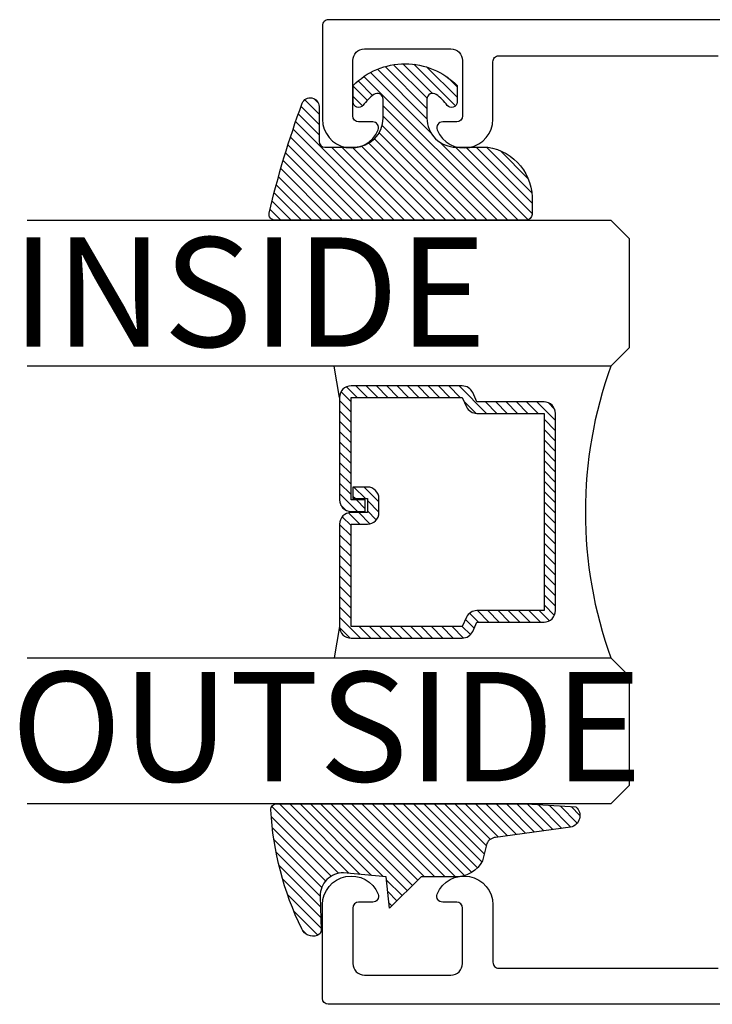
# Model space of a CAD drawing. Units: inches. Extents: x 0 to 70, y 0 to 43.6.
# Drawn here: x 7 to 8.1, y 16.6 to 18.3 of the extents above; entities that cross this region are included whole.
import ezdxf

# ---------------------------------------------------------------- set-up
doc = ezdxf.new("R2010")
doc.units = ezdxf.units.IN
doc.header["$LTSCALE"] = 0.5
doc.header["$MEASUREMENT"] = 0
for name, color, linetype in [('Arcadia-Profile', 5, 'Continuous'), ('Arcadia-Shade', 8, 'Continuous'), ('Arcadia-Text', 3, 'Continuous')]:
    doc.layers.add(name, color=color, linetype=linetype)
doc.styles.get("Standard").update_dxf_attribs({"font": 'ARIALN.TTF'})

# ---------------------------------------------------------------- blocks, each defined once
blk = doc.blocks.new('*U39')
at = {"layer": 'Arcadia-Shade', "lineweight": -3}
h = blk.add_hatch(dxfattribs=at)
h.set_pattern_fill('ANSI31', color=256, scale=0.1, style=0)
h.set_pattern_definition([(45, (-12.49009116438055, -10.79353366436353), (-0.0088388347648318, 0.0088388347648318), [])])
edge = h.paths.add_edge_path()
edge.add_line((0.4990116755820751, 0.4285564927512802), (0.5229934129158452, 0.4285564927512838))
edge.add_arc((0.5229934129158464, 0.4482414927513224), 0.0196850000000387, 269.9999999999964, 359.9999999999984)
edge.add_line((0.5426784129158851, 0.4482414927513219), (0.5426784129158851, 0.4732180318310384))
edge.add_line((0.5426784129158851, 0.4732180318310384), (0.5229934129158452, 0.4732180318310384))
edge.add_line((0.5229934129158452, 0.4732180318310384), (0.5229934129158452, 0.4482414927513219))
edge.add_line((0.5229934129158452, 0.4482414927513219), (0.4990116755820751, 0.4482414927513219))
edge.add_line((0.4990116755820751, 0.4482414927513219), (0.4990116755820751, 0.4763228331426533))
edge.add_arc((0.47932667558206, 0.476322833142687), 0.0196850000000151, 359.9999999999018, 449.9999999999017)
edge.add_line((0.4793266755820938, 0.4960078331427021), (0.3036411249999347, 0.4960078331426985))
edge.add_arc((0.3036411249999347, 0.4763228331426604), 0.0196850000000382, 90, 180)
edge.add_line((0.2839561249998965, 0.4763228331426604), (0.2839561249998965, 0.2858323436881278))
edge.add_arc((0.3036411249999145, 0.2858323436881261), 0.019685000000018, 179.999999999995, 245.4529343159603)
edge.add_line((0.2954631769583571, 0.2679264678137017), (0.3114070047096007, 0.2606446238063391))
edge.add_line((0.3114070047096007, 0.2606446238063391), (0.3114070047096007, 0.1457257251104203))
edge.add_arc((0.3310920047095802, 0.145725725110422), 0.0196849999999795, 180.0000000000052, 270.0000000000052)
edge.add_line((0.331092004709582, 0.1260407251104425), (0.668905995290265, 0.126040725110439))
edge.add_arc((0.668905995290266, 0.1457257251104211), 0.0196849999999822, 269.9999999999974, 359.9999999999974)
edge.add_line((0.6885909952902481, 0.1457257251104203), (0.6885909952902481, 0.2606446238063391))
edge.add_line((0.6885909952902481, 0.2606446238063391), (0.7045348230414366, 0.2679264678137088))
edge.add_arc((0.6963568749998893, 0.2858323436881248), 0.0196850000000061, 294.547065684023, 359.9999999999882)
edge.add_line((0.7160418749998954, 0.2858323436881207), (0.7160418749998936, 0.4763228331426604))
edge.add_arc((0.696356874999912, 0.47632283314266), 0.0196849999999816, 9.694e-13, 89.99999999999903)
edge.add_line((0.6963568749999123, 0.4960078331426417), (0.5206721869999261, 0.4960078331426985))
edge.add_arc((0.5206721869999243, 0.4763228331426586), 0.0196850000000399, 89.99999999999484, 179.9999999999948)
edge.add_line((0.5009871869998844, 0.4763228331426604), (0.5009871869998844, 0.4521573060815705))
edge.add_line((0.5009871869998844, 0.4521573060815705), (0.5206721869999261, 0.4521573060815705))
edge.add_line((0.5206721869999261, 0.4521573060815705), (0.5206721869999261, 0.4763228331426604))
edge.add_line((0.5206721869999261, 0.4763228331426604), (0.6963568749999123, 0.4763228331426604))
edge.add_line((0.6963568749999123, 0.4763228331426604), (0.6963568749999123, 0.2858323436881207))
edge.add_line((0.6963568749999123, 0.2858323436881207), (0.6804130472487256, 0.2785504996807049))
edge.add_arc((0.6885909952902385, 0.260644623806309), 0.0196849999999735, 114.5470656839565, 179.9999999999124)
edge.add_line((0.668905995290265, 0.2606446238063391), (0.668905995290265, 0.1457257251104203))
edge.add_line((0.668905995290265, 0.1457257251104203), (0.331092004709582, 0.1457257251104203))
edge.add_line((0.331092004709582, 0.1457257251104203), (0.331092004709582, 0.2606446238063391))
edge.add_arc((0.311407004709616, 0.2606446238063067), 0.019684999999966, 9.43583e-11, 65.45293431605755)
edge.add_line((0.3195849527511214, 0.2785504996806978), (0.3036411249999347, 0.2858323436881207))
edge.add_line((0.3036411249999347, 0.2858323436881207), (0.3036411249999347, 0.4763228331426604))
edge.add_line((0.3036411249999347, 0.4763228331426604), (0.4793266755820938, 0.4763228331426604))
edge.add_line((0.4793266755820938, 0.4763228331426604), (0.4793266755820938, 0.4482414927513219))
edge.add_arc((0.4990116755821053, 0.4482414927512917), 0.0196850000000115, 179.9999999999121, 269.9999999999121)
at = {"layer": 'Arcadia-Profile'}
for p, q in [((0, 0.03125), (2.5e-15, 1.03125)), ((0.2500000000000007, 1.03125), (0.25, 0.03125)), ((0.75, 0.03125), (0.7500000000000007, 1.03125)), ((1, 1.03125), (1, 0.03125)), ((0.3036416249999334, 0.4960078331427021), (0.2499999999999218, 0.5053829846366896)), ((0.6963568749999123, 0.4960078331427021), (0.7499984999999257, 0.5053829846366896)), ((0.7080088700575029, 0.2699663348586228), (0.7122228838293801, 0.2741803486304981)), ((0.03125, 0), (0, 0.03125)), ((0.03125, 0), (0, 0.03125)), ((0.03125, 0), (0, 0.03125)), ((0.03125, 0), (0, 0.03125)), ((0.03125, 0), (0, 0.03125)), ((0.25, 0.03125), (0.21875, 0)), ((0.25, 0.03125), (0.21875, 0)), ((0.78125, 0), (0.75, 0.03125)), ((1, 0.03125), (0.96875, 0)), ((0.21875, 0), (0.03125, 0)), ((0.21875, 0), (0.03125, 0)), ((0.96875, 0), (0.78125, 0))]:
    blk.add_line(p, q, dxfattribs=at)
blk.add_lwpolyline([(0.4990116755820751, 0.4285564927512802), (0.5229934129158452, 0.4285564927512838, 0.4142135623731049), (0.5426784129158851, 0.4482414927513219), (0.5426784129158851, 0.4732180318310384), (0.5229934129158452, 0.4732180318310384), (0.5229934129158452, 0.4482414927513219), (0.4990116755820751, 0.4482414927513219), (0.4990116755820751, 0.4763228331426533, 0.4142135623730951), (0.4793266755820938, 0.4960078331427021), (0.3036411249999347, 0.4960078331426985, 0.4142135623730951), (0.2839561249998965, 0.4763228331426604), (0.2839561249998965, 0.2858323436881278, 0.2936188569408289), (0.2954631769583571, 0.2679264678137017), (0.3114070047096007, 0.2606446238063391), (0.3114070047096007, 0.1457257251104203, 0.4142135623730951), (0.331092004709582, 0.1260407251104425), (0.668905995290265, 0.126040725110439, 0.4142135623730951), (0.6885909952902481, 0.1457257251104203), (0.6885909952902481, 0.2606446238063391), (0.7045348230414366, 0.2679264678137088, 0.2936188569408282), (0.7160418749998954, 0.2858323436881207), (0.7160418749998936, 0.4763228331426604, 0.4142135623730852), (0.6963568749999123, 0.4960078331426417), (0.5206721869999261, 0.4960078331426985, 0.4142135623730951), (0.5009871869998844, 0.4763228331426604), (0.5009871869998844, 0.4521573060815705), (0.5206721869999261, 0.4521573060815705), (0.5206721869999261, 0.4763228331426604), (0.6963568749999123, 0.4763228331426604), (0.6963568749999123, 0.2858323436881207), (0.6804130472487256, 0.2785504996807049, 0.2936188569407848), (0.668905995290265, 0.2606446238063391), (0.668905995290265, 0.1457257251104203), (0.331092004709582, 0.1457257251104203), (0.331092004709582, 0.2606446238063391, 0.2936188569408189), (0.3195849527511214, 0.2785504996806978), (0.3036411249999347, 0.2858323436881207), (0.3036411249999347, 0.4763228331426604), (0.4793266755820938, 0.4763228331426604), (0.4793266755820938, 0.4482414927513219, 0.4142135623730946)], format="xyb", close=True, dxfattribs=at)
blk.add_arc((0.4999992499998971, -0.6625220109668888), 0.7374409998105559, 70.18348207574029, 109.8165179242613, dxfattribs=at)
blk = doc.blocks.new('*U2')
at = {"layer": 'Arcadia-Shade', "lineweight": -3}
h = blk.add_hatch(dxfattribs=at)
h.set_pattern_fill('ANSI31', color=256, scale=0.1, style=0)
h.set_pattern_definition([(45, (-0.138567264803946, 0.0239117308240513), (-0.0088388347648318, 0.0088388347648318), [])])
edge = h.paths.add_edge_path()
edge.add_line((0.2307305913625512, 0.1184704544556859), (0.202291955919371, 0.1184704544556872))
edge.add_arc((0.2022919559193711, 0.1278042520424739), 0.0093337975867867, 126.6780053634676, 269.9999999999995, ccw=False)
edge.add_arc((0.1429581583326799, 0.207470454455787), 0.0900000000000237, 306.6780053633725, 323.576426357604)
edge.add_arc((0.2073301242805562, 0.1599704544556878), 0.0099999999999988, 323.5764263576871, 450.0000000000201)
edge.add_line((0.2073301242805527, 0.1699704544556866), (0.1749999999999971, 0.169970454455686))
edge.add_arc((0.1749999999999987, 0.1199704544556874), 0.0499999999999986, 90.00000000000178, 180.0000000000027)
edge.add_line((0.125, 0.119970454455685), (0.1250000000000007, 0.0659049405506607))
edge.add_arc((0.037059360948156, 0.0786686605666967), 0.0888620759688553, 266.2190256176107, 351.74174670046614, ccw=False)
edge.add_line((0.0311995675385823, -0.009999999999998), (0.0100000000000015, -0.01))
edge.add_arc((0.0100000000000008, 8e-16), 0.0100000000000008, 180.0000000000043, 270.0000000000043, ccw=False)
edge.add_line((0, 0), (0, 0.4305641256404997))
edge.add_arc((0.009999999999999, 0.4305641256405004), 0.009999999999999, 77.99937774415321, 180.0000000000045, ccw=False)
edge.add_arc((-0.3507727045260797, -1.107357734935952), 1.589668855323814, 69.71688305471389, 76.80556558053468, ccw=False)
edge.add_arc((0.1947457635950655, 0.3698040499677627), 0.0150000000000009, -90.00000000001302, 68.26389573529048, ccw=False)
edge.add_line((0.1947457635950621, 0.3548040499677619), (0.1349999999999979, 0.3548040499677614))
edge.add_arc((0.1349999999999979, 0.3448040499677614), 0.01, 90, 180)
edge.add_line((0.1249999999999979, 0.3448040499677614), (0.125, 0.2949704544556848))
edge.add_arc((0.1750000000000003, 0.2949704544556861), 0.0500000000000002, 180.0000000000014, 270.0000000000005)
edge.add_line((0.1750000000000007, 0.2449704544556859), (0.2073301242805527, 0.2449704544556874))
edge.add_arc((0.207330124280542, 0.2549704544556661), 0.0099999999999787, 270.0000000000609, 396.4235736423736)
edge.add_arc((0.1429581583325789, 0.2074704544556889), 0.0900000000000011, 36.42357364230738, 53.32199463653551)
edge.add_arc((0.2022919559193708, 0.2871366568689003), 0.009333797586788, 89.99999999999869, 233.32199463655041, ccw=False)
edge.add_line((0.202291955919371, 0.2964704544556884), (0.2307305913625512, 0.2964704544556882))
edge.add_arc((0.1429581583325826, 0.2074704544556871), 0.125000000000002, -45.39787468375329, 45.39787468375329, ccw=False)
at = {"layer": 'Arcadia-Profile'}
blk.add_lwpolyline([(0.2307305913625512, 0.1184704544556859), (0.202291955919371, 0.1184704544556872, -0.7220322426225168), (0.1967167169756805, 0.1352900043835457, 0.0738671817168788), (0.215376620024047, 0.1540329544556911, 0.6153459029250179), (0.2073301242805527, 0.1699704544556866), (0.1749999999999971, 0.169970454455686, 0.4142135623731001), (0.125, 0.119970454455685), (0.1250000000000007, 0.0659049405506607, -0.3915067863019581), (0.0311995675385823, -0.009999999999998), (0.0100000000000015, -0.01, -0.4142135623730951), (0, 0), (0, 0.4305641256404997, -0.4769788655072018), (0.0120792231389261, 0.4403455790671917, -0.0309400796202896), (0.2003007460826568, 0.3837375409001378, -0.8262721402126098), (0.1947457635950621, 0.3548040499677619), (0.1349999999999979, 0.3548040499677614, 0.4142135623730951), (0.1249999999999979, 0.3448040499677614), (0.125, 0.2949704544556848, 0.41421356237309), (0.1750000000000007, 0.2449704544556859), (0.2073301242805527, 0.2449704544556874, 0.6153459029248967), (0.2153766200240104, 0.2609079544556594, 0.0738671817168641), (0.1967167169756818, 0.2796509045278258, -0.7220322426226498), (0.202291955919371, 0.2964704544556884), (0.2307305913625512, 0.2964704544556882, -0.418287269326214)], format="xyb", close=True, dxfattribs=at)
blk = doc.blocks.new('*U1')
at = {"layer": 'Arcadia-Shade', "lineweight": -3}
h = blk.add_hatch(dxfattribs=at)
h.set_pattern_fill('ANSI31', color=256, scale=0.1, style=0)
h.set_pattern_definition([(45, (0.111432735196054, 0.0210802744449259), (-0.0088388347648318, 0.0088388347648318), [])])
edge = h.paths.add_edge_path()
edge.add_line((-0.1786578097246902, 0.2350642497696223), (-0.125, 0.2404197422160825))
edge.add_line((-0.125, 0.2404197422160825), (-0.1181936880113304, 0.3139171335331267))
edge.add_arc((-0.1581936880113304, 0.3139171335331286), 0.04, 359.9999999999973, 449.9999999999999)
edge.add_line((-0.1581936880113304, 0.3539171335331286), (-0.2162454687676565, 0.3519725935885994))
edge.add_arc((-0.2162454687677204, 0.3619725935886442), 0.0100000000000448, 199.8505422421205, 270.0000000003661, ccw=False)
edge.add_arc((-0.2057289674488805, 0.3657692497091054), 0.0211808495959475, 113.38550761416829, 199.8505422417517, ccw=False)
edge.add_arc((0.0188137903408532, -0.0927442170155847), 0.5317010624323791, 93.16608336545528, 115.98409913818631, ccw=False)
edge.add_arc((-0.009999999999999, 0.4281605382221339), 0.009999999999999, -5.4001247917767614e-12, 93.166083365465, ccw=False)
edge.add_line((0, 0.428160538222133), (0, 0))
edge.add_line((0, 0), (-0.0053552835515234, -0.0845275820354292))
edge.add_arc((-0.0204262058438835, -0.0713796810144441), 0.0199999999999994, 191.4084515945802, 318.8984941272966, ccw=False)
edge.add_line((-0.0400310460016437, -0.0753357197388062), (-0.0574464047220715, 0.0534071486590815))
edge.add_arc((-0.0772453629954753, 0.0505785003444151), 0.0200000000000013, 8.130742450397316, 62.82068149597911)
edge.add_line((-0.0681098259279479, 0.0683701265345048), (-0.0978388426688213, 0.0757519387839843))
edge.add_arc((-0.0749999999999996, 0.1202310042592028), 0.0499999999999997, 180.0000000000006, 242.82068149597302, ccw=False)
edge.add_line((-0.1249999999999993, 0.1202310042592023), (-0.125, 0.180419742216082))
edge.add_line((-0.125, 0.180419742216082), (-0.1786578097246902, 0.2350642497696223))
at = {"layer": 'Arcadia-Profile'}
blk.add_lwpolyline([(-0.1786578097246902, 0.2350642497696223), (-0.125, 0.2404197422160825), (-0.1181936880113304, 0.3139171335331267, 0.4142135623731084), (-0.1581936880113304, 0.3539171335331286), (-0.2162454687676565, 0.3519725935885994, -0.3160158995843511), (-0.2256512846930993, 0.3585769159274423, -0.3962562958274539), (-0.2141359800658433, 0.3852101994920861, -0.0998926618858281), (-0.0105523046130392, 0.4381452745538752, -0.4304926132808653), (0, 0.428160538222133), (0, 0), (-0.0053552835515234, -0.0845275820354292, -0.6217797134979012), (-0.0400310460016437, -0.0753357197388062), (-0.0574464047220715, 0.0534071486590815, 0.2432650129539878), (-0.0681098259279479, 0.0683701265345048), (-0.0978388426688213, 0.0757519387839843, -0.2811846954961982), (-0.1249999999999993, 0.1202310042592023), (-0.125, 0.180419742216082)], format="xyb", close=True, dxfattribs=at)
blk.add_lwpolyline([(-0.1786578097246902, 0.2350642497696223), (-0.125, 0.2404197422160825), (-0.1181936880113304, 0.3139171335331267, 0.4142135623731084), (-0.1581936880113304, 0.3539171335331286), (-0.2162454687676565, 0.3519725935885994, -0.3160158995843511), (-0.2256512846930993, 0.3585769159274423, -0.3962562958274539), (-0.2141359800658433, 0.3852101994920861, -0.0998926618858281), (-0.0105523046130392, 0.4381452745538752, -0.4304926132808653), (0, 0.428160538222133), (0, 0), (-0.0053552835515234, -0.0845275820354292, -0.6217797134979012), (-0.0400310460016437, -0.0753357197388062), (-0.0574464047220715, 0.0534071486590815, 0.2432650129539878), (-0.0681098259279479, 0.0683701265345048), (-0.0978388426688213, 0.0757519387839843, -0.2811846954961982), (-0.1249999999999993, 0.1202310042592023), (-0.125, 0.180419742216082)], format="xyb", close=True, dxfattribs=at)

msp = doc.modelspace()

# ---------------------------------------------------------------- linework, layer by layer
at = {"layer": 'Arcadia-Profile'}
for points in [[(8.218777084874645, 18.2926727790679), (7.478777084874643, 18.2926727790679, 0.4142135623730951), (7.468777084874638, 18.28267277906789), (7.468777084874645, 18.1220286390382, 0.8248575754059414), (7.564088059163431, 18.10402507324183, 0.5283214596277193), (7.554777022859468, 18.11767277906769), (7.530777084874586, 18.11767277906784, -0.4142135623713781), (7.520777084874644, 18.12767277906784), (7.520777084874644, 18.22267277906789, -0.4142135623730951), (7.54077708487464, 18.24267277906789), (7.688777084874644, 18.24267277906789, -0.4142135623730925), (7.70877708487464, 18.22267277906789), (7.70877708487464, 18.12767277906784, -0.414213562371378), (7.698777084874699, 18.11767277906784), (7.674777146889816, 18.11767277906769, 0.5283214596277479), (7.665466110585846, 18.10402507324183, 0.8248575754059441), (7.760777084874639, 18.1220286390382), (7.760777084874639, 18.22067277906789, -0.4142135623731471), (7.770777084874644, 18.23067277906789), (8.146777084874643, 18.23067277906789, -0.4142135623731471)], [(8.218777084874645, 16.60567266329692), (7.478777084874643, 16.60567266329692, -0.4142135623730951), (7.468777084874645, 16.61567266329693), (7.468777084874645, 16.77631680332661, -0.8248575754059414), (7.564088059163431, 16.79432036912298, -0.5283214596277193), (7.554777022859468, 16.78067266329712), (7.530777084874586, 16.78067266329699, 0.4142135623713781), (7.520777084874644, 16.77067266329698), (7.520777084874644, 16.67567266329693, 0.4142135623730951), (7.54077708487464, 16.65567266329693), (7.688777084874644, 16.65567266329693, 0.4142135623730925), (7.70877708487464, 16.67567266329693), (7.70877708487464, 16.77067266329698, 0.414213562371378), (7.698777084874699, 16.78067266329699), (7.674777146889816, 16.78067266329712, -0.5283214596277479), (7.665466110585846, 16.79432036912298, -0.8248575754059441), (7.760777084874639, 16.77631680332661), (7.760777084874639, 16.67767266329692, 0.4142135623731471), (7.770777084874644, 16.66767266329693), (8.146777084874643, 16.66767266329693, 0.4142135623731471)]]:
    msp.add_lwpolyline(points, format="xyb", dxfattribs=at)

# ---------------------------------------------------------------- block references
at = {"lineweight": -3, "rotation": 90.00000000000003}
for name, p in [('*U2', (7.817781573464309, 17.94917272118241)), ('*U39', (7.994054806135402, 16.94917272118241)), ('*U1', (7.818475236389524, 16.94917272118241))]:
    msp.add_blockref(name, p, dxfattribs=at)

# ---------------------------------------------------------------- texts
at = {"layer": 'Arcadia-Text', "lineweight": -3}
for s, p in [('INSIDE', (6.936098102787891, 17.7322145858511)), ('OUTSIDE', (6.935191664215007, 16.98756921442697))]:
    msp.add_text(s, height=0.1875, dxfattribs=at).set_placement(p)

doc.saveas('drawing.dxf')
